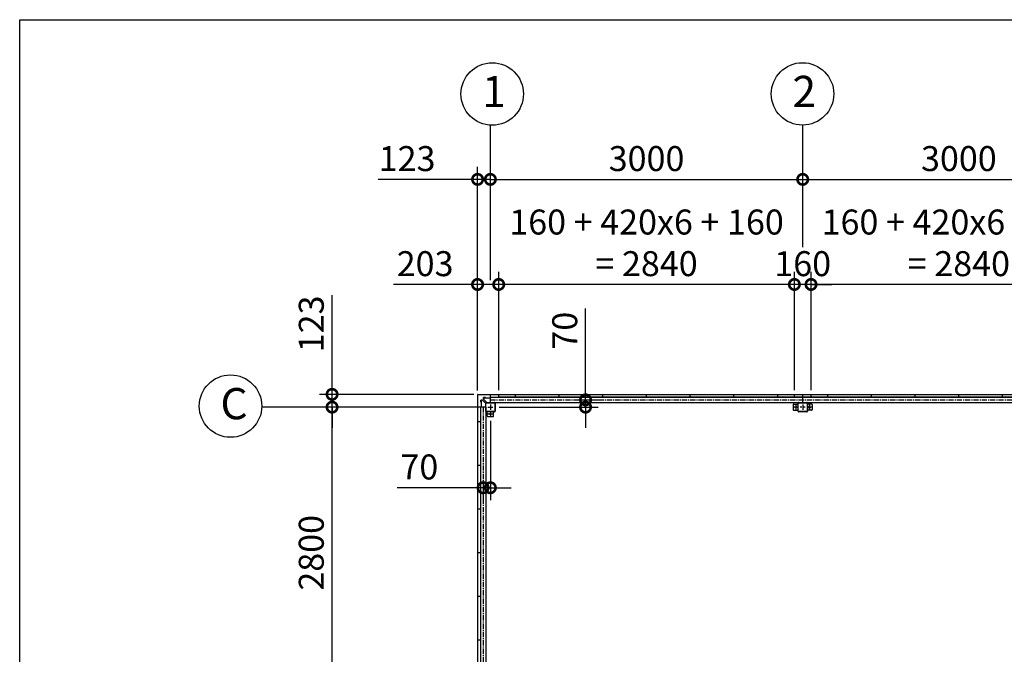
# Model space of a CAD drawing. Extents: x 280 to 32732, y 171 to 22819.
# Drawn here: x 280 to 9738, y 16720 to 22819 of the extents above; entities that cross this region are included whole.
import ezdxf

# ---------------------------------------------------------------- set-up
doc = ezdxf.new("R2010")
doc.units = 0
doc.header["$LTSCALE"] = 4
doc.header["$PDMODE"] = 3
doc.header["$PDSIZE"] = 2
doc.linetypes.add('CENTER', pattern=[2, 1.25, -0.25, 0.25, -0.25])
doc.layers.get('0').update_dxf_attribs({"linetype": 'CONTINUOUS'})
doc.layers.get('DEFPOINTS').update_dxf_attribs({"linetype": 'CONTINUOUS'})
for name, color, linetype in [('センター', 3, 'CENTER'), ('仕様書枠', 230, 'CONTINUOUS'), ('寸法', 4, 'CONTINUOUS'), ('部品1', 7, 'CONTINUOUS')]:
    doc.layers.add(name, color=color, linetype=linetype)
doc.styles.get("Standard").update_dxf_attribs({"font": 'isocp.shx', "bigfont": 'bigfont.shx'})
doc.styles.add('STYLE1', font='isocp.shx', dxfattribs={"bigfont": 'bigfont.shx'})
doc.dimstyles.new('INABA_S80', dxfattribs={"dimscale": 80, "dimtxt": 2.5, "dimasz": 0.5, "dimexe": 0.5, "dimexo": 0.2, "dimgap": 0.8, "dimtad": 3, "dimdsep": 46, "dimtxsty": 'STANDARD', "dimblk1": 'DOT', "dimblk2": 'DOT', "dimsah": 1, "dimcen": 0, "dimclrt": 7, "dimadec": 0, "dimazin": 0, "dimtfac": 1, "dimtix": 1, "dimtmove": 0, "dimatfit": 2, "dimldrblk": 'DOT', "dimfxl": 1, "dimtolj": 1, "dimtzin": 0, "dimarcsym": 0})

# ---------------------------------------------------------------- blocks, each defined once
blk = doc.blocks.new('_DOTSMALL')
at = {"color": 0, "linetype": 'ByBlock', "ltscale": 50, "const_width": 0.5}
blk.add_lwpolyline([(-0.0625, 0, 1), (0.0625, 0, 1)], format="xyb", close=True, dxfattribs=at)
blk = doc.blocks.new('*D49')
at = {"layer": 'DEFPOINTS', "color": 0, "ltscale": 50}
for p in [(7801.1, 21284.2), (7801.1, 20594.3), (4801.1, 20274.3)]:
    blk.add_point(p, dxfattribs=at)
at = {"layer": '寸法', "color": 0, "lineweight": -2, "ltscale": 50}
for p, q in [((4801.1, 20314.3), (4801.1, 21404.2)), ((7801.1, 20634.3), (7801.1, 21404.2)), ((4801.1, 21284.2), (7801.1, 21284.2))]:
    blk.add_line(p, q, dxfattribs=at)
at = {"layer": '寸法', "color": 0, "lineweight": -2, "ltscale": 50, "xscale": 200, "yscale": 200, "zscale": 200, "rotation": 180}
blk.add_blockref('_DOTSMALL', (4801.1, 21284.2), dxfattribs=at)
at = {"layer": '寸法', "color": 0, "lineweight": -2, "ltscale": 50, "xscale": 200, "yscale": 200, "zscale": 200}
blk.add_blockref('_DOTSMALL', (7801.1, 21284.2), dxfattribs=at)
at = {"layer": '寸法', "color": 7, "ltscale": 50, "insert": (6301.1, 21484.2), "char_height": 240, "attachment_point": 5, "style": 'STYLE1'}
blk.add_mtext('\\A1;3000', dxfattribs=at)
blk = doc.blocks.new('*D50')
at = {"layer": 'DEFPOINTS', "color": 0, "ltscale": 50}
for p in [(4881.1, 20274.3), (4881.1, 19218.2), (7721.1, 19218.2)]:
    blk.add_point(p, dxfattribs=at)
at = {"layer": '寸法', "color": 0, "lineweight": -2, "ltscale": 50}
for p, q in [((4881.1, 19258.2), (4881.1, 20394.3)), ((7721.1, 19258.2), (7721.1, 20394.3)), ((7721.1, 20274.3), (4881.1, 20274.3))]:
    blk.add_line(p, q, dxfattribs=at)
at = {"layer": '寸法', "color": 0, "lineweight": -2, "ltscale": 50, "xscale": 200, "yscale": 200, "zscale": 200, "rotation": 180}
blk.add_blockref('_DOTSMALL', (4881.1, 20274.3), dxfattribs=at)
at = {"layer": '寸法', "color": 0, "lineweight": -2, "ltscale": 50, "xscale": 200, "yscale": 200, "zscale": 200}
blk.add_blockref('_DOTSMALL', (7721.1, 20274.3), dxfattribs=at)
at = {"layer": '寸法', "color": 7, "ltscale": 50, "insert": (6301.1, 20674.4), "char_height": 240, "attachment_point": 5, "style": 'STYLE1'}
blk.add_mtext('\\A1;160 + 420x6 + 160\\P= 2840', dxfattribs=at)
blk = doc.blocks.new('*D53')
at = {"layer": 'DEFPOINTS', "color": 0, "ltscale": 50}
for p in [(5651.9, 19165.2), (5715.3, 19165.2), (4846.1, 19095.2)]:
    blk.add_point(p, dxfattribs=at)
at = {"layer": '寸法', "color": 0, "lineweight": -2, "ltscale": 50}
for p, q in [((5715.3, 19165.2), (5715.3, 20042.4)), ((5691.9, 19165.2), (5835.3, 19165.2)), ((5715.3, 19095.2), (5715.3, 19165.2)), ((4886.1, 19095.2), (5835.3, 19095.2)), ((5715.3, 19095.2), (5715.3, 18895.2))]:
    blk.add_line(p, q, dxfattribs=at)
at = {"layer": '寸法', "color": 0, "lineweight": -2, "ltscale": 50, "xscale": 200, "yscale": 200, "zscale": 200}
for p, rotation in [((5715.3, 19165.2), 270), ((5715.3, 19095.2), 90)]:
    blk.add_blockref('_DOTSMALL', p, dxfattribs=dict(at, rotation=rotation))
at = {"layer": '寸法', "color": 7, "ltscale": 50, "insert": (5515.3, 19830.3), "char_height": 240, "attachment_point": 5, "rotation": 90, "style": 'STYLE1'}
blk.add_mtext('\\A1;70', dxfattribs=at)
blk = doc.blocks.new('*D54')
at = {"layer": 'DEFPOINTS', "color": 0, "ltscale": 50}
for p in [(3280.6, 19218.2), (4681.1, 19218.2), (4711.1, 19095.2)]:
    blk.add_point(p, dxfattribs=at)
at = {"layer": '寸法', "color": 0, "lineweight": -2, "ltscale": 50}
for p, q in [((3280.6, 19218.2), (3280.6, 20172.2)), ((4641.1, 19218.2), (3160.6, 19218.2)), ((3280.6, 19095.2), (3280.6, 19218.2)), ((4671.1, 19095.2), (3160.6, 19095.2)), ((3280.6, 19095.2), (3280.6, 18895.2))]:
    blk.add_line(p, q, dxfattribs=at)
at = {"layer": '寸法', "color": 0, "lineweight": -2, "ltscale": 50, "xscale": 200, "yscale": 200, "zscale": 200}
for p, rotation in [((3280.6, 19218.2), 270), ((3280.6, 19095.2), 90)]:
    blk.add_blockref('_DOTSMALL', p, dxfattribs=dict(at, rotation=rotation))
at = {"layer": '寸法', "color": 7, "ltscale": 50, "insert": (3080.6, 19895.2), "char_height": 240, "attachment_point": 5, "rotation": 90, "style": 'STYLE1'}
blk.add_mtext('\\A1;123', dxfattribs=at)
blk = doc.blocks.new('*D55')
at = {"layer": 'DEFPOINTS', "color": 0, "ltscale": 50}
for p in [(3280.6, 19095.2), (4711.1, 19095.2), (4711.1, 16295.2)]:
    blk.add_point(p, dxfattribs=at)
at = {"layer": '寸法', "color": 0, "lineweight": -2, "ltscale": 50}
for p, q in [((4671.1, 19095.2), (3160.6, 19095.2)), ((3280.6, 16295.2), (3280.6, 19095.2)), ((4671.1, 16295.2), (3160.6, 16295.2))]:
    blk.add_line(p, q, dxfattribs=at)
at = {"layer": '寸法', "color": 0, "lineweight": -2, "ltscale": 50, "xscale": 200, "yscale": 200, "zscale": 200}
for p, rotation in [((3280.6, 19095.2), 90), ((3280.6, 16295.2), 270)]:
    blk.add_blockref('_DOTSMALL', p, dxfattribs=dict(at, rotation=rotation))
at = {"layer": '寸法', "color": 7, "ltscale": 50, "insert": (3080.6, 17695.2), "char_height": 240, "attachment_point": 5, "rotation": 90, "style": 'STYLE1'}
blk.add_mtext('\\A1;2800', dxfattribs=at)
blk = doc.blocks.new('*D16')
at = {"layer": 'DEFPOINTS', "color": 0, "ltscale": 50}
for p in [(4801.1, 19005.2), (4731.1, 18399.3), (4731.1, 18320.4)]:
    blk.add_point(p, dxfattribs=at)
at = {"layer": '寸法', "color": 0, "lineweight": -2, "ltscale": 50}
for p, q in [((4801.1, 18965.2), (4801.1, 18200.4)), ((4731.1, 18359.3), (4731.1, 18200.4)), ((4731.1, 18320.4), (3906.9, 18320.4)), ((4801.1, 18320.4), (4731.1, 18320.4)), ((4801.1, 18320.4), (5001.1, 18320.4))]:
    blk.add_line(p, q, dxfattribs=at)
at = {"layer": '寸法', "color": 0, "lineweight": -2, "ltscale": 50, "xscale": 200, "yscale": 200, "zscale": 200}
blk.add_blockref('_DOTSMALL', (4731.1, 18320.4), dxfattribs=at)
at = {"layer": '寸法', "color": 0, "lineweight": -2, "ltscale": 50, "xscale": 200, "yscale": 200, "zscale": 200, "rotation": 180}
blk.add_blockref('_DOTSMALL', (4801.1, 18320.4), dxfattribs=at)
at = {"layer": '寸法', "color": 7, "ltscale": 50, "insert": (4119, 18520.4), "char_height": 240, "attachment_point": 5, "style": 'STYLE1'}
blk.add_mtext('\\A1;70', dxfattribs=at)
blk = doc.blocks.new('*D17')
at = {"layer": 'DEFPOINTS', "color": 0, "ltscale": 50}
for p in [(4678.1, 21284.2), (4801.1, 20274.3), (4678.1, 19215.2)]:
    blk.add_point(p, dxfattribs=at)
at = {"layer": '寸法', "color": 0, "lineweight": -2, "ltscale": 50}
for p, q in [((4678.1, 19255.2), (4678.1, 21404.2)), ((4801.1, 20314.3), (4801.1, 21404.2)), ((4678.1, 21284.2), (3724.1, 21284.2)), ((4801.1, 21284.2), (4678.1, 21284.2)), ((4801.1, 21284.2), (5001.1, 21284.2))]:
    blk.add_line(p, q, dxfattribs=at)
at = {"layer": '寸法', "color": 0, "lineweight": -2, "ltscale": 50, "xscale": 200, "yscale": 200, "zscale": 200}
blk.add_blockref('_DOTSMALL', (4678.1, 21284.2), dxfattribs=at)
at = {"layer": '寸法', "color": 0, "lineweight": -2, "ltscale": 50, "xscale": 200, "yscale": 200, "zscale": 200, "rotation": 180}
blk.add_blockref('_DOTSMALL', (4801.1, 21284.2), dxfattribs=at)
at = {"layer": '寸法', "color": 7, "ltscale": 50, "insert": (4001.1, 21484.2), "char_height": 240, "attachment_point": 5, "style": 'STYLE1'}
blk.add_mtext('\\A1;123', dxfattribs=at)
blk = doc.blocks.new('*D18')
at = {"layer": 'DEFPOINTS', "color": 0, "ltscale": 50}
for p in [(4678.1, 20274.3), (4678.1, 19215.2), (4881.1, 19218.2)]:
    blk.add_point(p, dxfattribs=at)
at = {"layer": '寸法', "color": 0, "lineweight": -2, "ltscale": 50}
for p, q in [((4678.1, 19255.2), (4678.1, 20394.3)), ((4881.1, 19258.2), (4881.1, 20394.3)), ((4678.1, 20274.3), (3870, 20274.3)), ((4881.1, 20274.3), (4678.1, 20274.3))]:
    blk.add_line(p, q, dxfattribs=at)
at = {"layer": '寸法', "color": 0, "lineweight": -2, "ltscale": 50, "xscale": 200, "yscale": 200, "zscale": 200, "rotation": 180}
blk.add_blockref('_DOTSMALL', (4678.1, 20274.3), dxfattribs=at)
at = {"layer": '寸法', "color": 0, "lineweight": -2, "ltscale": 50, "xscale": 200, "yscale": 200, "zscale": 200}
blk.add_blockref('_DOTSMALL', (4881.1, 20274.3), dxfattribs=at)
at = {"layer": '寸法', "color": 7, "ltscale": 50, "insert": (4174, 20474.3), "char_height": 240, "attachment_point": 5, "style": 'STYLE1'}
blk.add_mtext('\\A1;203', dxfattribs=at)
blk = doc.blocks.new('*D26')
at = {"layer": 'DEFPOINTS', "color": 0, "ltscale": 50}
for p in [(10801.1, 21284.2), (7801.1, 20594.3), (10801.1, 20582.8)]:
    blk.add_point(p, dxfattribs=at)
at = {"layer": '寸法', "color": 0, "lineweight": -2, "ltscale": 50}
for p, q in [((7801.1, 20634.3), (7801.1, 21404.2)), ((10801.1, 20622.8), (10801.1, 21404.2)), ((7801.1, 21284.2), (10801.1, 21284.2))]:
    blk.add_line(p, q, dxfattribs=at)
at = {"layer": '寸法', "color": 0, "lineweight": -2, "ltscale": 50, "xscale": 200, "yscale": 200, "zscale": 200, "rotation": 180}
blk.add_blockref('_DOTSMALL', (7801.1, 21284.2), dxfattribs=at)
at = {"layer": '寸法', "color": 0, "lineweight": -2, "ltscale": 50, "xscale": 200, "yscale": 200, "zscale": 200}
blk.add_blockref('_DOTSMALL', (10801.1, 21284.2), dxfattribs=at)
at = {"layer": '寸法', "color": 7, "ltscale": 50, "insert": (9301.1, 21484.2), "char_height": 240, "attachment_point": 5, "style": 'STYLE1'}
blk.add_mtext('\\A1;3000', dxfattribs=at)
blk = doc.blocks.new('*D27')
at = {"layer": 'DEFPOINTS', "color": 0, "ltscale": 50}
for p in [(7881.1, 20274.3), (7881.1, 19218.2), (10721.1, 19218.2)]:
    blk.add_point(p, dxfattribs=at)
at = {"layer": '寸法', "color": 0, "lineweight": -2, "ltscale": 50}
for p, q in [((7881.1, 19258.2), (7881.1, 20394.3)), ((10721.1, 19258.2), (10721.1, 20394.3)), ((10721.1, 20274.3), (7881.1, 20274.3))]:
    blk.add_line(p, q, dxfattribs=at)
at = {"layer": '寸法', "color": 0, "lineweight": -2, "ltscale": 50, "xscale": 200, "yscale": 200, "zscale": 200, "rotation": 180}
blk.add_blockref('_DOTSMALL', (7881.1, 20274.3), dxfattribs=at)
at = {"layer": '寸法', "color": 0, "lineweight": -2, "ltscale": 50, "xscale": 200, "yscale": 200, "zscale": 200}
blk.add_blockref('_DOTSMALL', (10721.1, 20274.3), dxfattribs=at)
at = {"layer": '寸法', "color": 7, "ltscale": 50, "insert": (9301.1, 20674.4), "char_height": 240, "attachment_point": 5, "style": 'STYLE1'}
blk.add_mtext('\\A1;160 + 420x6 + 160\\P= 2840', dxfattribs=at)
blk = doc.blocks.new('*D28')
at = {"layer": 'DEFPOINTS', "color": 0, "ltscale": 50}
for p in [(7721.1, 20274.3), (7721.1, 19218.2), (7881.1, 19218.2)]:
    blk.add_point(p, dxfattribs=at)
at = {"layer": '寸法', "color": 0, "lineweight": -2, "ltscale": 50}
for p, q in [((7721.1, 19258.2), (7721.1, 20394.3)), ((7881.1, 19258.2), (7881.1, 20394.3)), ((7721.1, 20274.3), (7521.1, 20274.3)), ((7881.1, 20274.3), (7721.1, 20274.3)), ((7881.1, 20274.3), (8081.1, 20274.3))]:
    blk.add_line(p, q, dxfattribs=at)
at = {"layer": '寸法', "color": 0, "lineweight": -2, "ltscale": 50, "xscale": 200, "yscale": 200, "zscale": 200}
blk.add_blockref('_DOTSMALL', (7721.1, 20274.3), dxfattribs=at)
at = {"layer": '寸法', "color": 0, "lineweight": -2, "ltscale": 50, "xscale": 200, "yscale": 200, "zscale": 200, "rotation": 180}
blk.add_blockref('_DOTSMALL', (7881.1, 20274.3), dxfattribs=at)
at = {"layer": '寸法', "color": 7, "ltscale": 50, "insert": (7801.1, 20474.3), "char_height": 240, "attachment_point": 5, "style": 'STYLE1'}
blk.add_mtext('\\A1;160', dxfattribs=at)

msp = doc.modelspace()

# ---------------------------------------------------------------- linework, layer by layer
at = {"layer": 'センター', "ltscale": 10}
for p, q in [((4801.066, 19165.24), (16801.066, 19165.24)), ((4731.066, 19095.24), (4731.066, 13495.24))]:
    msp.add_line(p, q, dxfattribs=at)
at = {"layer": 'センター', "ltscale": 4}
for p, q in [((4801.066, 19120.24), (4801.066, 19070.24)), ((7736.066, 19120.24), (7736.066, 19070.24)), ((7801.066, 19120.24), (7801.066, 19070.24)), ((7866.066, 19120.24), (7866.066, 19070.24)), ((4776.066, 19095.24), (4826.066, 19095.24)), ((4776.066, 19030.24), (4826.066, 19030.24)), ((4801.066, 19055.24), (4801.066, 19005.24)), ((7761.066, 19095.24), (7711.066, 19095.24)), ((7826.066, 19095.24), (7776.066, 19095.24)), ((7891.066, 19095.24), (7841.066, 19095.24))]:
    msp.add_line(p, q, dxfattribs=at)
at = {"layer": '仕様書枠', "ltscale": 50}
for p, q in [((280, 22819.2), (32454.4, 22819.2)), ((280, 608), (280, 22819.2))]:
    msp.add_line(p, q, dxfattribs=at)
at = {"layer": '寸法', "ltscale": 50}
for p, q in [((4801.066, 21284.219), (4801.066, 21805.645)), ((7801.066, 21284.377), (7801.066, 21805.803)), ((3639.692, 19095.24), (2604.871, 19095.24)), ((3639.692, 19095.24), (2873.12, 19095.24))]:
    msp.add_line(p, q, dxfattribs=at)
at = {"layer": '部品1', "ltscale": 4}
for p, q in [((4678.066, 19215.24), (4678.066, 13375.24)), ((4681.066, 19218.24), (16921.066, 19218.24)), ((4801.066, 19140.24), (4801.066, 19218.24)), ((4881.066, 19191.24), (4881.066, 19218.24)), ((5041.066, 19191.24), (5041.066, 19218.24)), ((5461.066, 19191.24), (5461.066, 19218.24)), ((5881.066, 19191.24), (5881.066, 19218.24)), ((6301.066, 19191.24), (6301.066, 19218.24)), ((6721.066, 19191.24), (6721.066, 19218.24)), ((7141.066, 19191.24), (7141.066, 19218.24)), ((7561.066, 19191.24), (7561.066, 19218.24)), ((7721.066, 19191.24), (7721.066, 19218.24)), ((7801.066, 19140.24), (7801.066, 19218.24)), ((7881.066, 19191.24), (7881.066, 19218.24)), ((8041.066, 19191.24), (8041.066, 19218.24)), ((8461.066, 19191.24), (8461.066, 19218.24)), ((8881.066, 19191.24), (8881.066, 19218.24)), ((9301.066, 19191.24), (9301.066, 19218.24)), ((9721.066, 19191.24), (9721.066, 19218.24)), ((4722.395, 19162.74), (4709.566, 19162.74)), ((4709.566, 19142.74), (4709.566, 19162.74)), ((4711.166, 19142.74), (4709.566, 19142.74)), ((4711.166, 19162.74), (4711.166, 19095.24)), ((4754.466, 19132.74), (4725.931, 19161.276)), ((4753.566, 19186.74), (4733.566, 19186.74)), ((4733.566, 19173.911), (4733.566, 19186.74)), ((4733.566, 19185.14), (4801.066, 19185.14)), ((4763.566, 19141.84), (4735.031, 19170.376)), ((4753.566, 19185.14), (4753.566, 19186.74)), ((4756.066, 19132.74), (4754.466, 19132.74)), ((4756.066, 19055.24), (4756.066, 19135.24)), ((4758.366, 19055.24), (4758.366, 19135.24)), ((4761.066, 19140.24), (4841.066, 19140.24)), ((4761.066, 19137.94), (4841.066, 19137.94)), ((4763.566, 19140.24), (4763.566, 19141.84)), ((4801.066, 19190.74), (7801.066, 19190.74)), ((4801.066, 19140.24), (7801.066, 19140.24)), ((4843.766, 19135.24), (4843.766, 19055.24)), ((4846.066, 19135.24), (4846.066, 19055.24)), ((10721.066, 19191.24), (4881.066, 19191.24)), ((10721.066, 19191.24), (4881.066, 19191.24)), ((7711.066, 19120.24), (7711.066, 19070.24)), ((7716.066, 19125.24), (7756.066, 19125.24)), ((7756.066, 19055.24), (7756.066, 19135.24)), ((7758.366, 19055.24), (7758.366, 19135.24)), ((7761.066, 19140.24), (7841.066, 19140.24)), ((7761.066, 19137.94), (7841.066, 19137.94)), ((7801.066, 19190.74), (10801.066, 19190.74)), ((7801.066, 19140.24), (10801.066, 19140.24)), ((7843.766, 19135.24), (7843.766, 19055.24)), ((7846.066, 19135.24), (7846.066, 19055.24)), ((7886.066, 19125.24), (7846.066, 19125.24)), ((7891.066, 19120.24), (7891.066, 19070.24)), ((4756.066, 19095.24), (4678.066, 19095.24)), ((4705.566, 19095.24), (4705.566, 16295.24)), ((4756.066, 19095.24), (4756.066, 16295.24)), ((4841.066, 19052.54), (4761.066, 19052.54)), ((4841.066, 19050.24), (4761.066, 19050.24)), ((4771.066, 19010.24), (4771.066, 19050.24)), ((4831.066, 19010.24), (4831.066, 19050.24)), ((7716.066, 19065.24), (7756.066, 19065.24)), ((7841.066, 19052.54), (7761.066, 19052.54)), ((7841.066, 19050.24), (7761.066, 19050.24)), ((7886.066, 19065.24), (7846.066, 19065.24)), ((4705.066, 18955.24), (4678.066, 18955.24)), ((4705.066, 18955.24), (4705.066, 16435.24)), ((4776.066, 19005.24), (4826.066, 19005.24)), ((4705.066, 18535.24), (4678.066, 18535.24)), ((4705.066, 18115.24), (4678.066, 18115.24)), ((4705.066, 17695.24), (4678.066, 17695.24)), ((4705.066, 17275.24), (4678.066, 17275.24)), ((4705.066, 16855.24), (4678.066, 16855.24))]:
    msp.add_line(p, q, dxfattribs=at)
at = {"layer": '部品1', "ltscale": 50}
for centre in [(4818.769, 22105.123), (7799.179, 22105.862), (2305.057, 19105.193)]:
    msp.add_circle(centre, 300, dxfattribs=at)
at = {"layer": '部品1', "ltscale": 4}
for centre in [(4801.066, 19030.24), (7736.066, 19095.24), (7866.066, 19095.24)]:
    msp.add_circle(centre, 7.5, dxfattribs=at)
for centre, radius, start, end in [((4681.066, 19215.24), 3, 90, 180), ((4722.395, 19157.74), 5, 45, 90), ((4738.566, 19173.911), 5, 180, 225), ((4761.066, 19135.24), 5, 90, 180), ((4761.066, 19135.24), 2.7, 90, 180), ((4841.066, 19135.24), 5, 0, 90), ((4841.066, 19135.24), 2.7, 0, 90), ((7716.066, 19120.24), 5, 90, 180), ((7761.066, 19135.24), 5, 90, 180), ((7761.066, 19135.24), 2.7, 90, 180), ((7841.066, 19135.24), 5, 0, 90), ((7841.066, 19135.24), 2.7, 0, 90), ((7886.066, 19120.24), 5, 0, 90), ((4761.066, 19055.24), 5, 180, 270), ((4761.066, 19055.24), 2.7, 180, 270), ((4776.066, 19010.24), 5, 180, 270), ((4826.066, 19010.24), 5, 270, 0), ((4841.066, 19055.24), 5, 270, 0), ((4841.066, 19055.24), 2.7, 270, 0), ((7716.066, 19070.24), 5, 180, 270), ((7761.066, 19055.24), 5, 180, 270), ((7761.066, 19055.24), 2.7, 180, 270), ((7841.066, 19055.24), 2.7, 270, 0), ((7841.066, 19055.24), 5, 270, 0), ((7886.066, 19070.24), 5, 270, 0)]:
    msp.add_arc(centre, radius, start, end, dxfattribs=at)

# ---------------------------------------------------------------- texts
at = {"layer": '部品1', "ltscale": 50, "style": 'STYLE1'}
for s, p in [('1', (4722.105, 21978.755)), ('2', (7702.514, 21979.495)), ('C', (2208.393, 18978.826))]:
    msp.add_text(s, height=300, dxfattribs=at).set_placement(p)

# ---------------------------------------------------------------- dimensions: what is measured, and where the dimension line sits
at = {"layer": '寸法', "ltscale": 50}
for base, p1, p2, picture, middle in [((4881.066, 20274.318), (7721.066, 19218.24), (4881.066, 19218.24), '*D50', (6301.066, 20674.365)), ((7881.066, 20274.318), (10721.066, 19218.24), (7881.066, 19218.24), '*D27', (9301.066, 20674.365))]:
    dim = msp.add_linear_dim(base=base, p1=p1, p2=p2, text='160 + 420x6 + 160\\P= <>', dimstyle='INABA_S80', override={"dimtxt": 3, "dimasz": 2.5, "dimexe": 1.5, "dimexo": 0.5, "dimgap": 1, "dimtxsty": 'STYLE1', "dimblk1": 'DOTSMALL', "dimblk2": 'DOTSMALL', "dimatfit": 3}, dxfattribs=at)
    dim.commit()
    dim.dimension.update_dxf_attribs({"geometry": picture, "text_midpoint": middle})
for base, p1, p2, picture, middle in [((4678.066, 21284.219), (4801.066, 20274.318), (4678.066, 19215.24), '*D17', (4001.096, 21284.219)), ((4678.066, 20274.318), (4881.066, 19218.24), (4678.066, 19215.24), '*D18', (4174.048, 20274.318)), ((4731.066, 18320.359), (4801.066, 19005.24), (4731.066, 18399.331), '*D16', (4118.972, 18320.359))]:
    dim = msp.add_linear_dim(base=base, p1=p1, p2=p2, dimstyle='INABA_S80', override={"dimtxt": 3, "dimasz": 2.5, "dimexe": 1.5, "dimexo": 0.5, "dimgap": 1, "dimtxsty": 'STYLE1', "dimblk1": 'DOTSMALL', "dimblk2": 'DOTSMALL', "dimatfit": 3}, dxfattribs=at)
    dim.commit()
    dim.dimension.update_dxf_attribs({"geometry": picture, "text_midpoint": middle, "dimtype": 160})
for base, p1, p2, picture, middle in [((7801.066, 21284.219), (4801.066, 20274.318), (7801.066, 20594.318), '*D49', (6301.066, 21484.219)), ((10801.066, 21284.219), (7801.066, 20594.318), (10801.066, 20582.767), '*D26', (9301.066, 21484.219)), ((7721.066, 20274.318), (7881.066, 19218.24), (7721.066, 19218.24), '*D28', (7801.066, 20474.318))]:
    dim = msp.add_linear_dim(base=base, p1=p1, p2=p2, dimstyle='INABA_S80', override={"dimtxt": 3, "dimasz": 2.5, "dimexe": 1.5, "dimexo": 0.5, "dimgap": 1, "dimtxsty": 'STYLE1', "dimblk1": 'DOTSMALL', "dimblk2": 'DOTSMALL', "dimatfit": 3}, dxfattribs=at)
    dim.commit()
    dim.dimension.update_dxf_attribs({"geometry": picture, "text_midpoint": middle})
for base, p1, p2, picture, middle in [((3280.589, 19218.24), (4711.066, 19095.24), (4681.066, 19218.24), '*D54', (3280.589, 19895.211)), ((5715.26, 19165.24), (4846.066, 19095.24), (5651.909, 19165.24), '*D53', (5715.26, 19830.335))]:
    dim = msp.add_linear_dim(base=base, p1=p1, p2=p2, angle=90, dimstyle='INABA_S80', override={"dimtxt": 3, "dimasz": 2.5, "dimexe": 1.5, "dimexo": 0.5, "dimgap": 1, "dimtxsty": 'STYLE1', "dimblk1": 'DOTSMALL', "dimblk2": 'DOTSMALL', "dimatfit": 3}, dxfattribs=at)
    dim.commit()
    dim.dimension.update_dxf_attribs({"geometry": picture, "text_midpoint": middle, "dimtype": 160})
dim = msp.add_linear_dim(base=(3280.589, 19095.24), p1=(4711.066, 16295.24), p2=(4711.066, 19095.24), angle=90, dimstyle='INABA_S80', override={"dimtxt": 3, "dimasz": 2.5, "dimexe": 1.5, "dimexo": 0.5, "dimgap": 1, "dimtxsty": 'STYLE1', "dimblk1": 'DOTSMALL', "dimblk2": 'DOTSMALL', "dimatfit": 3}, dxfattribs=at)
dim.commit()
dim.dimension.update_dxf_attribs({"geometry": '*D55', "text_midpoint": (3080.565, 17695.24)})

doc.saveas('drawing.dxf')
